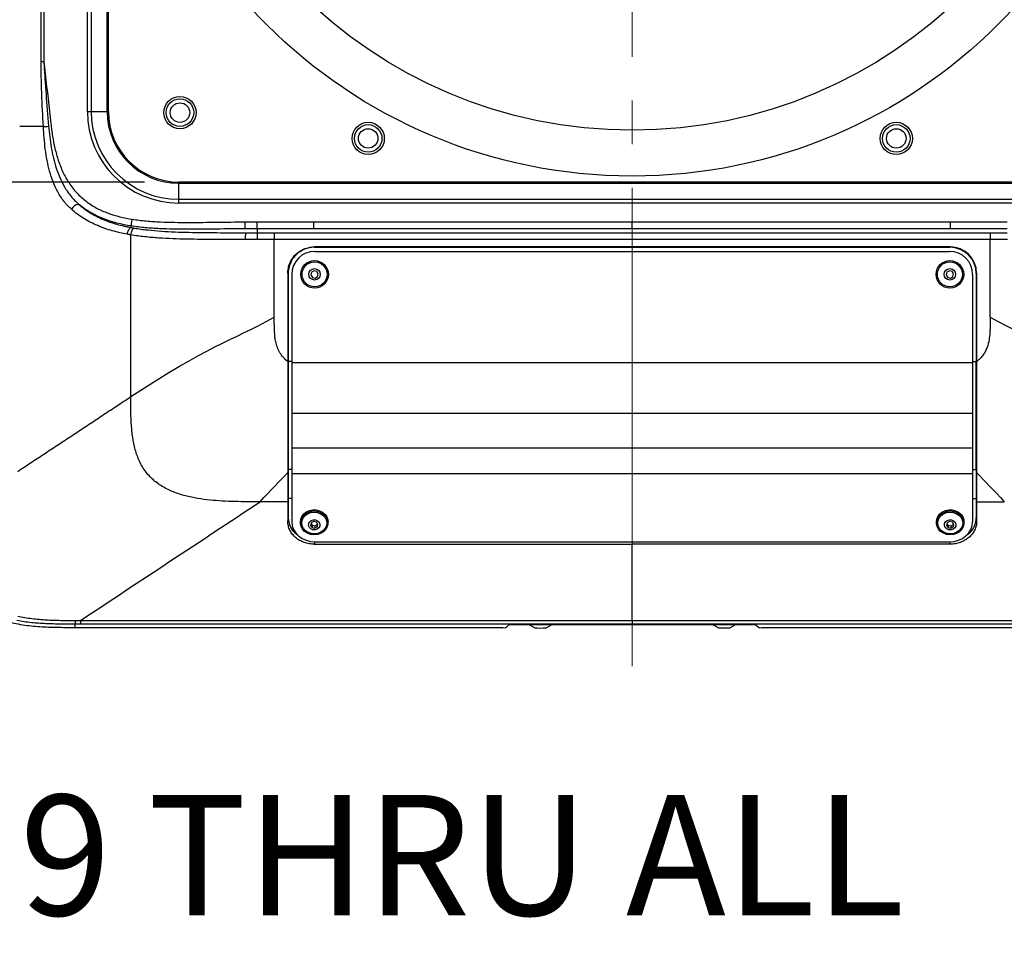
# Model space of a CAD drawing. Units: millimetres. Extents: x 0 to 297, y 0 to 210.
# Drawn here: x 246 to 274, y 69 to 96 of the extents above; entities that cross this region are included whole.
import ezdxf

# ---------------------------------------------------------------- set-up
doc = ezdxf.new("R2010")
doc.units = ezdxf.units.MM
doc.linetypes.add('SLD-Center', pattern=[19.05, 15.24, -1.27, 1.27, -1.27])
doc.linetypes.add('SLD-Solid', pattern=[0])
doc.layers.add('DEFAULT', color=179, linetype='SLD-Solid')
doc.styles.add('SLDTEXTSTYLE2', font='GOTHIC.TTF', dxfattribs={"width": 0.913})
doc.dimstyles.new('SLDDIMSTYLE1', dxfattribs={"dimtxt": 3.5, "dimasz": 3.302, "dimexe": 0, "dimexo": 0.0625, "dimgap": 0.875, "dimtad": 1, "dimdec": 0, "dimlfac": 15, "dimrnd": 1e-09, "dimzin": 12, "dimdsep": 46, "dimtxsty": 'SLDTEXTSTYLE2', "dimsah": 1, "dimcen": 0.09, "dimadec": 0, "dimazin": 3, "dimtfac": 1, "dimtdec": 0, "dimtofl": 0, "dimtmove": 0, "dimatfit": 3, "dimfxl": 0, "dimfrac": 2, "dimtolj": 1, "dimtzin": 12, "dimarcsym": 0})
doc.dimstyles.new('SLDDIMSTYLE3', dxfattribs={"dimtxt": 3.5, "dimasz": 3.302, "dimexe": 0, "dimexo": 0.0625, "dimgap": 0.875, "dimtad": 0, "dimtih": 1, "dimtoh": 1, "dimdec": 6, "dimlfac": 15, "dimrnd": 1e-09, "dimzin": 12, "dimdsep": 46, "dimtxsty": 'SLDTEXTSTYLE2', "dimblk1": 'NONE', "dimsah": 1, "dimcen": 0, "dimadec": 0, "dimazin": 3, "dimtfac": 1, "dimtdec": 0, "dimtmove": 0, "dimatfit": 3, "dimldrblk": 'NONE', "dimfxl": 0, "dimfrac": 2, "dimtolj": 1, "dimtzin": 12, "dimarcsym": 0})

# ---------------------------------------------------------------- blocks, each defined once
blk = doc.blocks.new('_D_21')
at = {"layer": 'DEFAULT'}
for p, q in [((276.739, 93.671), (276.739, 93.104)), ((276.739, 93.104), (276.739, 63.481)), ((276.739, 63.481), (234.367, 63.481))]:
    blk.add_line(p, q, dxfattribs=at)
blk.add_solid([(276.739, 93.104), (276.231, 89.802), (277.247, 89.802)], dxfattribs=at)
at = {"layer": 'DEFAULT', "char_height": 3.5, "attachment_point": 1, "style": 'SLDTEXTSTYLE2'}
for s, insert in [('%%c', (239.474, 73.508)), (' 9 THRU ALL', (244.752, 73.562)), ('M10 - 6H THRU ALL', (234.367, 67.952))]:
    blk.add_mtext(s, dxfattribs=dict(at, insert=insert))
blk = doc.blocks.new('_None')
blk = doc.blocks.new('_D_23')
at = {"layer": 'DEFAULT'}
for p, q in [((249.445, 121.694), (234.334, 121.694)), ((235.334, 121.694), (235.334, 91.369)), ((249.445, 91.369), (234.334, 91.369))]:
    blk.add_line(p, q, dxfattribs=at)
for points in [[(235.334, 121.694), (234.826, 118.392), (235.842, 118.392)], [(235.334, 91.369), (235.842, 94.671), (234.826, 94.671)]]:
    blk.add_solid(points, dxfattribs=at)
at = {"layer": 'DEFAULT', "insert": (230.863, 102.269), "char_height": 3.5, "attachment_point": 1, "rotation": 90, "style": 'SLDTEXTSTYLE2'}
blk.add_mtext('455', dxfattribs=at)

msp = doc.modelspace()

# ---------------------------------------------------------------- linework, layer by layer
at = {"color": 7, "linetype": 'SLD-Solid', "lineweight": 25}
for p, q in [((247.78468602, 93.41851684), (247.78468602, 119.64455754)), ((247.89562606, 119.64455754), (247.89562606, 93.41851684)), ((248.35953035, 93.41851684), (248.35953035, 119.64455754)), ((248.39571656, 93.41851684), (248.39571656, 119.64455754)), ((246.44047544, 94.87441108), (246.44047544, 118.25779693)), ((246.5200241, 118.25779693), (246.5200241, 94.87441108)), ((246.44047544, 94.87441108), (246.5200241, 94.87441108)), ((247.78468602, 93.41851684), (247.89562606, 93.41851684)), ((247.89562606, 93.41851684), (248.35953035, 93.41851684)), ((248.39571656, 93.41851684), (248.35953035, 93.41851684)), ((250.44524114, 91.36899225), (250.44524114, 91.33280605)), ((276.76662488, 91.36899225), (250.44524114, 91.36899225)), ((250.44524114, 90.86890175), (250.44524114, 91.33280605)), ((250.44524114, 91.33280605), (276.76662488, 91.33280605)), ((250.44524114, 90.75796171), (250.44524114, 90.86890175)), ((250.44524114, 90.86890175), (276.76662488, 90.86890175)), ((276.76662488, 90.75796171), (250.44524114, 90.75796171)), ((249.04857625, 90.04896785), (249.05569352, 90.093399)), ((252.36522502, 90.21195808), (252.71905674, 90.21419097)), ((252.36648406, 90.01244924), (252.36522502, 90.21195808)), ((252.71905674, 90.21419097), (254.36061261, 90.21419097)), ((254.36061261, 90.01467816), (254.36061261, 90.21419097)), ((254.36061261, 90.21419097), (263.60593301, 90.21419097)), ((263.60593301, 90.01467816), (263.60593301, 90.21419097)), ((263.60593301, 90.21419097), (272.85125342, 90.21419097)), ((272.85125342, 90.01467816), (272.85125342, 90.21419097)), ((272.85125342, 90.21419097), (274.49280928, 90.21419097)), ((249.04643677, 85.13412963), (249.04643677, 89.83413431)), ((252.71968626, 90.01467816), (252.36648406, 90.01244924)), ((252.71968626, 90.01467816), (252.71985792, 89.89884085)), ((254.36061261, 90.01467816), (252.71968626, 90.01467816)), ((253.21280303, 89.8981933), (253.21280303, 89.69868049)), ((253.21280303, 89.8981933), (273.999063, 89.8981933)), ((263.60593301, 90.01467816), (254.36061261, 90.01467816)), ((272.85125342, 90.01467816), (263.60593301, 90.01467816)), ((274.49217977, 90.01467815), (272.85125342, 90.01467816)), ((273.999063, 89.8981933), (273.999063, 89.69868049)), ((253.21280303, 87.44675999), (253.21280303, 89.69868049)), ((273.999063, 89.69868049), (253.21280303, 89.69868049)), ((273.999063, 87.44675999), (273.999063, 89.69868049)), ((272.84031703, 89.48518351), (254.37154765, 89.48518351)), ((254.37154765, 89.48518351), (254.38202922, 89.47470195)), ((254.38202922, 89.47470195), (272.82983548, 89.47470195)), ((254.38926634, 89.35456266), (272.82259968, 89.35456266)), ((272.82983548, 89.47470195), (272.84031703, 89.48518351)), ((253.60593168, 88.71956714), (253.60593301, 86.15114308)), ((253.61641324, 88.70908558), (253.60593168, 88.71956714)), ((253.61641324, 88.70908558), (253.61641457, 86.1511434)), ((253.72259968, 88.687896), (253.72259968, 86.127896)), ((254.29468943, 88.7519607), (254.2749419, 88.67150605)), ((254.2749419, 88.67150605), (254.31786831, 88.60065242)), ((254.36554307, 88.79488711), (254.29468943, 88.7519607)), ((254.44599771, 88.77513958), (254.36554307, 88.79488711)), ((254.48892412, 88.70428594), (254.44599771, 88.77513958)), ((254.46917659, 88.6238313), (254.48892412, 88.70428594)), ((272.74268943, 88.7519607), (272.7229419, 88.67150605)), ((272.7229419, 88.67150605), (272.76586831, 88.60065242)), ((272.81354307, 88.79488711), (272.74268943, 88.7519607)), ((272.89399771, 88.77513958), (272.81354307, 88.79488711)), ((272.93692412, 88.70428594), (272.89399771, 88.77513958)), ((272.91717659, 88.6238313), (272.93692412, 88.70428594)), ((273.48926634, 88.687896), (273.48926634, 86.127896)), ((273.60593301, 88.71956753), (273.59545145, 88.70908598)), ((273.59545145, 88.70908598), (273.59545145, 86.15114404)), ((273.60593301, 88.71956753), (273.60593301, 86.15114308)), ((254.31786831, 88.60065242), (254.39832296, 88.58090488)), ((254.39832296, 88.58090488), (254.46917659, 88.6238313)), ((272.76586831, 88.60065242), (272.84632296, 88.58090488)), ((272.84632296, 88.58090488), (272.91717659, 88.6238313)), ((253.72259968, 86.127896), (273.48926634, 86.127896)), ((253.72259968, 86.127896), (253.72259968, 84.65587905)), ((273.48926634, 86.127896), (273.48926634, 84.65587905)), ((273.60593301, 86.15108295), (273.59545145, 86.15108295)), ((253.72259968, 84.65587905), (273.48926634, 84.65587905)), ((253.72259968, 84.65587905), (253.72259968, 84.65319606)), ((253.72259968, 84.65319606), (273.48926634, 84.65319606)), ((253.72259968, 84.65319606), (253.72259968, 83.64816152)), ((273.48926634, 84.65587905), (273.48926634, 84.65319606)), ((273.48926634, 84.65319606), (273.48926634, 83.64816152)), ((253.72259968, 83.64816152), (273.48926634, 83.64816152)), ((253.72259968, 83.64816152), (253.72259968, 82.90203018)), ((273.48926634, 83.64816152), (273.48926634, 82.90203018)), ((253.60593301, 82.93016785), (253.61768325, 82.92986013)), ((273.60593301, 82.93016785), (273.59418277, 82.92986003)), ((253.72259968, 82.90203018), (273.48926634, 82.90203018)), ((253.72259968, 82.90203018), (253.72259968, 82.89838037)), ((253.72259968, 82.89838037), (273.48926634, 82.89838037)), ((253.72259968, 82.89838037), (253.72259968, 81.49794425)), ((273.48926634, 82.90203018), (273.48926634, 82.89838037)), ((273.48926634, 82.89838037), (273.48926634, 81.49794425)), ((253.60593301, 82.08099232), (252.80249499, 82.08099232)), ((253.60593427, 82.08100701), (253.61798691, 82.08064954)), ((273.60593427, 82.08099972), (273.59388163, 82.08064223)), ((273.60593301, 82.08099232), (274.40937104, 82.08099232)), ((253.97259968, 81.49794425), (253.97259968, 81.46529171)), ((254.35620973, 81.50306168), (254.28535609, 81.46563665)), ((254.43666438, 81.48584496), (254.35620973, 81.50306168)), ((254.47959079, 81.42407182), (254.43666438, 81.48584496)), ((254.77259968, 81.46529171), (254.77259968, 81.49794425)), ((272.43926634, 81.49794425), (272.43926634, 81.46529171)), ((272.8228764, 81.50306168), (272.75202276, 81.46563665)), ((272.90333105, 81.48584496), (272.8228764, 81.50306168)), ((272.94625746, 81.42407182), (272.90333105, 81.48584496)), ((273.23926634, 81.46529171), (273.23926634, 81.49794425)), ((254.28535609, 81.46563665), (254.26560856, 81.39549295)), ((254.26560856, 81.39549295), (254.30853498, 81.33371981)), ((254.27869295, 81.44196899), (254.30853498, 81.3990249)), ((254.30853498, 81.3990249), (254.30853498, 81.33371981)), ((254.30853498, 81.3990249), (254.38898962, 81.38180818)), ((254.30853498, 81.33371981), (254.38898962, 81.31650309)), ((254.38898962, 81.38180818), (254.45984326, 81.41923321)), ((254.38898962, 81.38180818), (254.38898962, 81.31650309)), ((254.38898962, 81.31650309), (254.45984326, 81.35392812)), ((254.45984326, 81.41923321), (254.46650641, 81.44290087)), ((254.45984326, 81.35392812), (254.47959079, 81.42407182)), ((254.45984326, 81.41923321), (254.45984326, 81.35392812)), ((272.75202276, 81.46563665), (272.73227523, 81.39549295)), ((272.73227523, 81.39549295), (272.77520164, 81.33371981)), ((272.74535961, 81.44196899), (272.77520164, 81.3990249)), ((272.77520164, 81.3990249), (272.77520164, 81.33371981)), ((272.77520164, 81.3990249), (272.85565629, 81.38180818)), ((272.77520164, 81.33371981), (272.85565629, 81.31650309)), ((272.85565629, 81.38180818), (272.92650993, 81.41923321)), ((272.85565629, 81.38180818), (272.85565629, 81.31650309)), ((272.85565629, 81.31650309), (272.92650993, 81.35392812)), ((272.92650993, 81.41923321), (272.93317307, 81.44290087)), ((272.92650993, 81.35392812), (272.94625746, 81.42407182)), ((272.92650993, 81.41923321), (272.92650993, 81.35392812)), ((254.38926634, 80.9167166), (272.82259968, 80.9167166)), ((254.37377175, 80.8483372), (263.60593301, 80.8483372)), ((272.83809428, 80.8483372), (263.60593301, 80.8483372)), ((247.58121824, 78.63072085), (263.60593301, 78.63072085)), ((263.60593301, 78.63072085), (279.63064778, 78.63072085)), ((247.42841516, 78.42112146), (247.42835752, 78.52367212)), ((259.84436989, 78.42112159), (247.42841516, 78.42112159)), ((263.60593301, 78.52367516), (247.58121824, 78.52367516)), ((260.01657281, 78.49842805), (259.94423284, 78.42608809)), ((266.99556581, 78.50834818), (260.21630022, 78.50834818)), ((260.61844534, 78.50834818), (260.77290482, 78.41938846)), ((261.10562787, 78.41938846), (261.26008735, 78.50834818)), ((279.63064778, 78.52367516), (263.60593301, 78.52367516)), ((265.95177867, 78.50834818), (266.10623816, 78.41938846)), ((266.4389612, 78.41938846), (266.59342069, 78.50834818)), ((267.26763318, 78.42608809), (267.19529322, 78.49842805)), ((279.7835138, 78.42112159), (267.36749613, 78.42112159))]:
    msp.add_line(p, q, dxfattribs=at)
at = {"color": 8, "linetype": 'SLD-Solid', "lineweight": 25}
for p, q in [((253.72259968, 86.1511434), (253.61641457, 86.1511434)), ((273.48926634, 86.15114404), (273.59545145, 86.15114404)), ((253.72259968, 83.01963777), (253.61761648, 83.01963777)), ((273.48926634, 83.01963777), (273.59424954, 83.01963777)), ((253.72259968, 82.17947123), (253.61797378, 82.17947123)), ((273.48926634, 82.17947232), (273.59389224, 82.17947232))]:
    msp.add_line(p, q, dxfattribs=at)
at = {"color": 7, "linetype": 'SLD-Solid', "lineweight": 25, "flags": 128}
for points in [[(249.05569352, 90.093399), (249.05666031, 90.09942436), (249.05870073, 90.11215321), (249.06174314, 90.13113876), (249.06568077, 90.15571459), (249.07037539, 90.18501806), (249.07566222, 90.2180206), (249.08135569, 90.25356377), (249.08725595, 90.29039999)], [(253.97259968, 81.49794425), (253.98132697, 81.57039458), (254.01428574, 81.65295345), (254.06975869, 81.72577252), (254.14426025, 81.7842763), (254.23310922, 81.82478879), (254.33072289, 81.84476443), (254.43096783, 81.84294809), (254.52754528, 81.81945388), (254.61438693, 81.77575804), (254.6860362, 81.71460615), (254.73799111, 81.63984058), (254.76698712, 81.55615915), (254.77259968, 81.49794425)], [(254.03048805, 81.28458769), (253.98969089, 81.36444086), (253.9729533, 81.45063085), (253.98132697, 81.53774204), (254.01428574, 81.6203009), (254.06975869, 81.69311997), (254.14426025, 81.75162376), (254.23310922, 81.79213624), (254.33072289, 81.81211189), (254.43096783, 81.81029554), (254.52754528, 81.78680134), (254.61438693, 81.7431055), (254.6860362, 81.6819536), (254.73799111, 81.60718804), (254.76698712, 81.52350661), (254.77120232, 81.43616732), (254.75037185, 81.35065803), (254.70580456, 81.27235159), (254.64030079, 81.20616829), (254.55797637, 81.15626666), (254.46400405, 81.12578222), (254.36428846, 81.11663041), (254.2650951, 81.12938626), (254.17265664, 81.1632483), (254.09278133, 81.21608883), (254.03048805, 81.28458769)], [(254.06216266, 81.30131828), (254.02406261, 81.3769554), (254.00971478, 81.45861249), (254.02009696, 81.54072476), (254.05450161, 81.61769639), (254.11058413, 81.68428189), (254.18452257, 81.73594358), (254.27127815, 81.76916078), (254.36493863, 81.78166982), (254.4591212, 81.7726182), (254.54740747, 81.7426228), (254.62378087, 81.69372773), (254.6830367, 81.62926514), (254.72113675, 81.55362802), (254.73548458, 81.47197093), (254.7251024, 81.38985866), (254.69069774, 81.31288703), (254.63461523, 81.24630153), (254.56067679, 81.19463984), (254.4739212, 81.16142263), (254.38026072, 81.1489136), (254.28607816, 81.15796522), (254.19779189, 81.18796062), (254.12141848, 81.23685568), (254.06216266, 81.30131828)], [(272.43926634, 81.49794425), (272.44799364, 81.57039458), (272.4809524, 81.65295345), (272.53642535, 81.72577252), (272.61092692, 81.7842763), (272.69977588, 81.82478879), (272.79738955, 81.84476443), (272.89763449, 81.84294809), (272.99421195, 81.81945388), (273.0810536, 81.77575804), (273.15270287, 81.71460615), (273.20465777, 81.63984058), (273.23365379, 81.55615915), (273.23926634, 81.49794425)], [(272.49715471, 81.28458769), (272.45635756, 81.36444086), (272.43961997, 81.45063085), (272.44799364, 81.53774204), (272.4809524, 81.6203009), (272.53642535, 81.69311997), (272.61092692, 81.75162376), (272.69977588, 81.79213624), (272.79738955, 81.81211189), (272.89763449, 81.81029554), (272.99421195, 81.78680134), (273.0810536, 81.7431055), (273.15270287, 81.6819536), (273.20465777, 81.60718804), (273.23365379, 81.52350661), (273.23786899, 81.43616732), (273.21703852, 81.35065803), (273.17247123, 81.27235159), (273.10696746, 81.20616829), (273.02464304, 81.15626666), (272.93067072, 81.12578222), (272.83095513, 81.11663041), (272.73176176, 81.12938626), (272.6393233, 81.1632483), (272.559448, 81.21608883), (272.49715471, 81.28458769)], [(272.52882933, 81.30131828), (272.49072927, 81.3769554), (272.47638144, 81.45861249), (272.48676362, 81.54072476), (272.52116828, 81.61769639), (272.57725079, 81.68428189), (272.65118923, 81.73594358), (272.73794482, 81.76916078), (272.8316053, 81.78166982), (272.92578786, 81.7726182), (273.01407413, 81.7426228), (273.09044754, 81.69372773), (273.14970336, 81.62926514), (273.18780342, 81.55362802), (273.20215124, 81.47197093), (273.19176906, 81.38985866), (273.15736441, 81.31288703), (273.10128189, 81.24630153), (273.02734345, 81.19463984), (272.94058787, 81.16142263), (272.84692739, 81.1489136), (272.75274482, 81.15796522), (272.66445856, 81.18796062), (272.58808515, 81.23685568), (272.52882933, 81.30131828)], [(253.60593301, 81.51073319), (253.61173916, 81.55937435), (253.61802603, 81.61206529)], [(253.72259968, 81.49794425), (253.73540949, 81.38455236), (253.77334666, 81.27551806), (253.83495327, 81.17503147), (253.91786182, 81.08695424), (254.01888619, 81.01467112), (254.13414406, 80.96095992), (254.25920613, 80.92788473), (254.38926634, 80.9167166)], [(254.23005316, 81.33448904), (254.20785484, 81.38777953), (254.21073743, 81.44441974), (254.23826208, 81.49578674), (254.2862384, 81.53406035), (254.34736245, 81.55341376), (254.41232864, 81.55090061), (254.47124645, 81.52690348), (254.51514619, 81.48507573), (254.53734451, 81.43178524), (254.53446193, 81.37514503), (254.50693728, 81.32377803), (254.45896095, 81.28550442), (254.3978369, 81.26615101), (254.33287071, 81.26866416), (254.2739529, 81.29266129), (254.23005316, 81.33448904)], [(272.69671983, 81.33448904), (272.67452151, 81.38777953), (272.6774041, 81.44441974), (272.70492874, 81.49578674), (272.75290507, 81.53406035), (272.81402912, 81.55341376), (272.87899531, 81.55090061), (272.93791312, 81.52690348), (272.98181286, 81.48507573), (273.00401118, 81.43178524), (273.00112859, 81.37514503), (272.97360395, 81.32377803), (272.92562762, 81.28550442), (272.86450357, 81.26615101), (272.79953738, 81.26866416), (272.74061957, 81.29266129), (272.69671983, 81.33448904)], [(272.82259968, 80.9167166), (272.95265989, 80.92788473), (273.07772197, 80.96095992), (273.19297983, 81.01467112), (273.2940042, 81.08695424), (273.37691275, 81.17503147), (273.43851937, 81.27551806), (273.47645653, 81.38455236), (273.48926634, 81.49794425)], [(273.59383999, 81.61206529), (273.60012679, 81.55937498), (273.60593301, 81.51073319)]]:
    msp.add_lwpolyline(points, dxfattribs=at)
at = {"color": 8, "linetype": 'SLD-Solid', "lineweight": 25, "flags": 128}
for points in [[(254.38195415, 80.91694602), (254.377008, 80.87546649), (254.37377175, 80.8483372)], [(272.83809428, 80.8483372), (272.83485794, 80.87546713), (272.82979737, 80.91790626)]]:
    msp.add_lwpolyline(points, dxfattribs=at)
at = {"color": 7, "linetype": 'SLD-Solid', "lineweight": 25}
for centre, radius in [((263.60593301, 106.54404683), 15.00249737), ((263.60593301, 106.54404683), 13.66916404), ((250.47259968, 93.38738016), 0.46833333), ((250.47259968, 93.38738016), 0.4), ((250.47259968, 93.38738016), 0.28333333), ((255.93926634, 92.63738016), 0.46833333), ((255.93926634, 92.63738016), 0.4), ((255.93926634, 92.63738016), 0.28333333), ((271.27259968, 92.63738016), 0.46833333), ((271.27259968, 92.63738016), 0.4), ((271.27259968, 92.63738016), 0.28333333), ((254.38193301, 88.687896), 0.4), ((254.38193301, 88.687896), 0.36296576), ((272.82993301, 88.687896), 0.4), ((272.82993301, 88.687896), 0.36296576), ((254.38193301, 88.687896), 0.16666667), ((272.82993301, 88.687896), 0.16666667)]:
    msp.add_circle(centre, radius, dxfattribs=at)
for centre, radius, start, end in [((250.44524114, 93.41851684), 2.66055513, 180, 270), ((250.44524114, 93.41851684), 2.54961509, 180, 270), ((250.44524114, 93.41851684), 2.08571079, 180, 270), ((250.44524114, 93.41851684), 2.04952459, 180, 270), ((247.58622881, 90.43517777), 0.30185788, 101.292479795, 151.462554018), ((253.02832858, 89.74361082), 0.66257031, 166.502988608, 183.894820011), ((254.38926634, 88.687896), 0.66666667, 90, 180), ((272.82259968, 88.687896), 0.66666667, 0, 90), ((260.93926634, 80.21849237), 1.80677919, 264.716934248, 275.283065752), ((266.23526857, 79.71525962), 1.30227913, 264.313778407, 272.200135257), ((266.32201503, 79.54788863), 1.13454354, 268.143668968, 275.916427613)]:
    msp.add_arc(centre, radius, start, end, dxfattribs=at)
for centre, major_axis, ratio, start_param, end_param in [((272.82773266, 88.70698315), (-0.54360212, -0.54360212), 0.9972646886, 2.3575640181, 3.9256212891), ((272.83821421, 88.71746471), (-0.54360212, -0.54360212), 0.9972646886, 2.3575640181, 3.9256212891), ((259.84436989, 78.42636237), (0.1, 0), 0.0524077793, 4.7123889804, 6.2308254296), ((260.21630022, 78.49788099), (0.20000075, 0), 0.0523357594, 1.5707963268, 3.0893045989), ((266.99556581, 78.49788099), (0.20000075, 0), 0.0523357594, 0.0522880547, 1.5707963268), ((267.36749613, 78.42636237), (0.1, 0), 0.0524077793, 3.1939525312, 4.7123889804)]:
    msp.add_ellipse(centre, major_axis=major_axis, ratio=ratio, start_param=start_param, end_param=end_param, dxfattribs=at)
for points, knots in [([(246.50642935, 92.98167893), (246.48916907, 93.29685272), (246.47392679, 93.61213558), (246.45590585, 94.08532201), (246.45073905, 94.24309735), (246.4430635, 94.55869338), (246.44047544, 94.71652128), (246.44047544, 94.87441108)], [0, 0, 0, 0, 0.5, 0.5, 0.75, 0.75, 1, 1, 1, 1]), ([(246.5200241, 94.87441108), (246.57482761, 94.39161582), (246.64332994, 93.78812151), (246.7118297, 93.18462689), (246.73237947, 93.00357849), (246.73920532, 92.94322614), (246.75495681, 92.82277275), (246.7636478, 92.76264363), (246.79256298, 92.58259643), (246.81553882, 92.46354928), (246.87084682, 92.22842864), (246.90317799, 92.1122883), (246.97969894, 91.88360782), (247.02387297, 91.77106292), (247.10154017, 91.60570842), (247.12938857, 91.5511194), (247.1884738, 91.44487226), (247.21979674, 91.39301618), (247.31946679, 91.24150686), (247.39351333, 91.14591126), (247.51748414, 91.01170258), (247.56112593, 90.96837587), (247.65115263, 90.88648646), (247.697696, 90.84772577), (247.84173886, 90.73774267), (247.94365579, 90.67282592), (248.10455416, 90.58690315), (248.15972269, 90.56009085), (248.27104495, 90.5107101), (248.32730844, 90.48806298), (248.61127797, 90.38382349), (248.84685094, 90.32891637), (249.08725595, 90.29039999)], [0, 0, 0, 0, 0.25, 0.3125, 0.3125, 0.34375, 0.34375, 0.375, 0.375, 0.4375, 0.4375, 0.5, 0.5, 0.5625, 0.5625, 0.59375, 0.59375, 0.625, 0.625, 0.6875, 0.6875, 0.71875, 0.71875, 0.75, 0.75, 0.8125, 0.8125, 0.84375, 0.84375, 0.875, 0.875, 1, 1, 1, 1]), ([(246.5200241, 94.87441108), (246.52889042, 94.71718776), (246.5390541, 94.56005321), (246.56062651, 94.24586933), (246.5720756, 94.08882048), (246.60767667, 93.6177796), (246.63301357, 93.30388603), (246.65935922, 92.99007743)], [0, 0, 0, 0, 0.25, 0.25, 0.5, 0.5, 1, 1, 1, 1]), ([(246.50642935, 92.98167893), (246.53043636, 92.98323393), (246.55650158, 92.98478831), (246.60881429, 92.98766123), (246.63504113, 92.98897864), (246.6593592, 92.99007758)], [0, 0, 0, 0, 0.5, 0.5, 1, 1, 1, 1]), ([(247.32104513, 90.57938525), (247.24129393, 90.65019238), (247.16930675, 90.72828389), (247.07122103, 90.85473848), (247.04018882, 90.8984558), (246.98127017, 90.98885749), (246.95326511, 91.03577714), (246.87495736, 91.17848987), (246.83008312, 91.27641624), (246.75181854, 91.47664099), (246.7184486, 91.57894704), (246.66085666, 91.78704784), (246.63664205, 91.89284536), (246.59540683, 92.10718744), (246.57836629, 92.21596161), (246.53579881, 92.54277093), (246.51846578, 92.76191881), (246.50643085, 92.98167893)], [0, 0, 0, 0, 0.125, 0.125, 0.1875, 0.1875, 0.25, 0.25, 0.375, 0.375, 0.5, 0.5, 0.625, 0.625, 0.75, 0.75, 1, 1, 1, 1]), ([(246.65935996, 92.99007749), (246.67675721, 92.78285474), (246.70071028, 92.57655645), (246.75391896, 92.26955757), (246.77462718, 92.16740495), (246.82301089, 91.96621489), (246.85069899, 91.86701467), (246.91464006, 91.6720415), (246.95088691, 91.57626612), (247.03387875, 91.38892732), (247.08061044, 91.29735869), (247.16050981, 91.16394504), (247.18890574, 91.11997479), (247.248434, 91.03484726), (247.27961915, 90.99357503), (247.37766491, 90.87383819), (247.44898514, 90.79942671), (247.52711977, 90.73119179)], [0, 0, 0, 0, 0.25, 0.25, 0.375, 0.375, 0.5, 0.5, 0.625, 0.625, 0.75, 0.75, 0.8125, 0.8125, 0.875, 0.875, 1, 1, 1, 1]), ([(247.52711977, 90.73119179), (247.63444576, 90.63522101), (247.74815191, 90.55124098), (247.98666715, 90.40351646), (248.11148161, 90.33978043), (248.30595949, 90.2570121), (248.3717008, 90.23169772), (248.50416678, 90.18532328), (248.57100101, 90.16421726), (248.70574485, 90.12563603), (248.77365472, 90.1081623), (248.87623593, 90.08430001), (248.91054908, 90.0767374), (248.9621865, 90.06593241), (248.98804713, 90.06066461), (249.01396841, 90.0555894), (249.03126249, 90.05224762), (249.03999941, 90.05058191), (249.04857625, 90.04896785)], [0, 0, 0, 0, 0.25, 0.25, 0.5, 0.5, 0.625, 0.625, 0.75, 0.75, 0.875, 0.875, 0.9375, 0.9375, 0.96875, 0.984375, 0.984375, 1, 1, 1, 1]), ([(249.05569352, 90.093399), (248.77821512, 90.1378547), (248.50696969, 90.20338037), (248.18164899, 90.331721), (248.11725179, 90.35974764), (247.99014587, 90.42108727), (247.92819254, 90.45403847), (247.7473816, 90.56009303), (247.63357713, 90.64040318), (247.52711977, 90.73119179)], [0, 0, 0, 0, 0.5, 0.5, 0.625, 0.625, 0.75, 0.75, 1, 1, 1, 1]), ([(248.94586827, 89.85196775), (248.79851577, 89.87946105), (248.65275351, 89.91263281), (248.43726733, 89.97423113), (248.36596342, 89.99673191), (248.22453604, 90.04623703), (248.15426007, 90.07330629), (247.94648971, 90.1617586), (247.81304596, 90.2299076), (247.55783997, 90.38766276), (247.43607218, 90.47725844), (247.32104513, 90.57938525)], [0, 0, 0, 0, 0.25, 0.25, 0.375, 0.375, 0.5, 0.5, 0.75, 0.75, 1, 1, 1, 1]), ([(252.36648406, 90.01244924), (252.0901244, 90.01070523), (251.81377926, 90.00736989), (251.26108836, 90.00076748), (250.98473824, 89.99740789), (250.43199777, 89.99739655), (250.15581617, 90.00065654), (249.7423945, 90.02027482), (249.60473228, 90.0293247), (249.32984119, 90.0549267), (249.19261177, 90.07146925), (249.05569352, 90.093399)], [0, 0, 0, 0, 0.25, 0.25, 0.5, 0.5, 0.75, 0.75, 0.875, 0.875, 1, 1, 1, 1]), ([(249.08725595, 90.29039999), (249.22282062, 90.26868713), (249.35869945, 90.25245296), (249.63088455, 90.22743894), (249.76719157, 90.21867211), (250.17653651, 90.19976393), (250.44998844, 90.19678418), (250.99723601, 90.19705394), (251.2708304, 90.20040812), (251.81802071, 90.2069503), (252.09161577, 90.21023142), (252.36522502, 90.21195808)], [0, 0, 0, 0, 0.125, 0.125, 0.25, 0.25, 0.5, 0.5, 0.75, 0.75, 1, 1, 1, 1]), ([(252.71968626, 90.01467816), (252.71968348, 90.01555866), (252.71967702, 90.01760638), (252.71965703, 90.02393946), (252.71964335, 90.02827656), (252.71960925, 90.03908441), (252.71958907, 90.0454789), (252.7195426, 90.06020791), (252.71951597, 90.06864641), (252.7194583, 90.08692552), (252.71942721, 90.09677783), (252.71936054, 90.11790836), (252.71932477, 90.12924433), (252.71925161, 90.15243199), (252.71921388, 90.16438979), (252.71913607, 90.18904912), (252.71909602, 90.20174449), (252.71905674, 90.21419097)], [0, 0, 0, 0, 0.125, 0.125, 0.25, 0.25, 0.375, 0.375, 0.5, 0.5, 0.625, 0.625, 0.75, 0.75, 0.875, 0.875, 1, 1, 1, 1]), ([(248.94586827, 89.85196775), (248.95006081, 89.87760783), (248.95608182, 89.90323805), (248.97088339, 89.95065889), (248.97965825, 89.97243129), (248.99864828, 90.00885511), (249.00885615, 90.02349253), (249.02917617, 90.04343686), (249.03928052, 90.04873611), (249.0485762, 90.04896755)], [0, 0, 0, 0, 0.25, 0.25, 0.5, 0.5, 0.75, 0.75, 1, 1, 1, 1]), ([(249.04643677, 89.83413431), (249.05022059, 89.85973848), (249.05580908, 89.88533297), (249.06976923, 89.93271883), (249.0781356, 89.95449227), (249.09640412, 89.99098131), (249.10629935, 90.00568312), (249.12614891, 90.02582784), (249.13609572, 90.03126314), (249.14532933, 90.03165962)], [0, 0, 0, 0, 0.25, 0.25, 0.5, 0.5, 0.75, 0.75, 1, 1, 1, 1]), ([(252.36728853, 89.69860568), (252.22274347, 89.69857347), (252.07885038, 89.69854818), (251.79247491, 89.69878916), (251.65047409, 89.69907894), (251.36886492, 89.70032916), (251.22915214, 89.70128134), (250.9512268, 89.70429844), (250.81301, 89.70635932), (250.53753618, 89.71235457), (250.40049083, 89.71628329), (250.12739978, 89.72714014), (249.99135226, 89.73406717), (249.72005308, 89.75247372), (249.58480313, 89.76395101), (249.31504743, 89.79347505), (249.18054249, 89.81151681), (249.04643677, 89.83413431)], [0, 0, 0, 0, 0.125, 0.125, 0.25, 0.25, 0.375, 0.375, 0.5, 0.5, 0.625, 0.625, 0.75, 0.75, 0.875, 0.875, 1, 1, 1, 1]), ([(249.14532933, 90.03165962), (249.27569307, 90.00951408), (249.40656033, 89.99184779), (249.66914879, 89.96291043), (249.80088037, 89.95164354), (250.0652421, 89.93353925), (250.19787063, 89.92670477), (250.46419172, 89.91596809), (250.59788169, 89.91206753), (250.86669772, 89.90610448), (251.00159441, 89.90404838), (251.27286255, 89.90103619), (251.40923841, 89.90008387), (251.68414108, 89.8988258), (251.82276312, 89.89852765), (252.10239583, 89.89825254), (252.24291122, 89.89825331), (252.38405707, 89.89825119)], [0, 0, 0, 0, 0.125, 0.125, 0.25, 0.25, 0.375, 0.375, 0.5, 0.5, 0.625, 0.625, 0.75, 0.75, 0.875, 0.875, 1, 1, 1, 1]), ([(252.71985678, 89.89883709), (252.71931961, 89.89795396), (252.71879476, 89.89590353), (252.71776868, 89.88956488), (252.71726309, 89.88522488), (252.71629829, 89.87441129), (252.71584351, 89.86801396), (252.71498806, 89.85327929), (252.71458393, 89.84483795), (252.71385979, 89.8265536), (252.71353724, 89.81669879), (252.7129712, 89.79556345), (252.71272795, 89.78422534), (252.71234207, 89.76103391), (252.71219603, 89.74907442), (252.71199981, 89.72441205), (252.71195135, 89.711717), (252.71195362, 89.69926968)], [0, 0, 0, 0, 0.125, 0.125, 0.25, 0.25, 0.375, 0.375, 0.5, 0.5, 0.625, 0.625, 0.75, 0.75, 0.875, 0.875, 1, 1, 1, 1]), ([(253.60593168, 88.71956714), (253.60593165, 88.77012353), (253.61087687, 88.81983865), (253.62542082, 88.89319902), (253.63146524, 88.91744894), (253.64600298, 88.96553218), (253.65453811, 88.98943312), (253.6833027, 89.05896188), (253.70677859, 89.1029316), (253.74838711, 89.16534223), (253.76338255, 89.18561445), (253.79537269, 89.22464073), (253.81220595, 89.24321147), (253.86514127, 89.29618544), (253.90365589, 89.3278762), (253.96637606, 89.36984899), (253.98811344, 89.38288428), (254.03229327, 89.40650782), (254.07741022, 89.42784916), (254.12437184, 89.4446982), (254.17226758, 89.45927235), (254.19679034, 89.46544166), (254.27098298, 89.48023765), (254.32099076, 89.48518351), (254.37154765, 89.48518351)], [0, 0, 0, 0, 0.125, 0.125, 0.1875, 0.1875, 0.25, 0.25, 0.375, 0.375, 0.4375, 0.4375, 0.5, 0.5, 0.625, 0.625, 0.6875, 0.6875, 0.75, 0.8125, 0.8125, 0.875, 0.875, 1, 1, 1, 1]), ([(254.38202922, 89.47470195), (254.33147282, 89.47470195), (254.28175771, 89.46975671), (254.20839734, 89.45521272), (254.18414742, 89.44916829), (254.13606419, 89.43463053), (254.11216326, 89.42609538), (254.04263451, 89.39733075), (253.9986648, 89.37385485), (253.93625419, 89.33224629), (253.91598198, 89.31725084), (253.87695572, 89.28526068), (253.85838499, 89.26842741), (253.80541104, 89.21549206), (253.7737203, 89.17697743), (253.73174755, 89.11425723), (253.71871226, 89.09251985), (253.69508876, 89.04834001), (253.67374744, 89.00322304), (253.65689842, 88.95626142), (253.64232429, 88.90836567), (253.636155, 88.8838429), (253.62135905, 88.80965026), (253.61641321, 88.75964247), (253.61641324, 88.70908558)], [0, 0, 0, 0, 0.125, 0.125, 0.1875, 0.1875, 0.25, 0.25, 0.375, 0.375, 0.4375, 0.4375, 0.5, 0.5, 0.625, 0.625, 0.6875, 0.6875, 0.75, 0.8125, 0.8125, 0.875, 0.875, 1, 1, 1, 1]), ([(253.6059264, 86.15113474), (253.55998658, 86.18754763), (253.51699926, 86.22745766), (253.43944884, 86.31469248), (253.40492578, 86.36207377), (253.34597209, 86.46236619), (253.3215685, 86.51527792), (253.28246128, 86.62094015), (253.26772718, 86.67344407), (253.25115879, 86.74797751), (253.2465468, 86.77214707), (253.23876524, 86.81917495), (253.2355947, 86.84202551), (253.23028827, 86.88718207), (253.22815102, 86.90948576), (253.22450809, 86.95526208), (253.22299928, 86.97875655), (253.22028459, 87.02924894), (253.21907557, 87.05626892), (253.21680398, 87.11606004), (253.21573826, 87.14885323), (253.21386325, 87.22168995), (253.21305081, 87.26175551), (253.21215309, 87.34922624), (253.21206467, 87.39665344), (253.21280271, 87.44675947)], [0, 0, 0, 0, 0.125, 0.125, 0.25, 0.25, 0.375, 0.375, 0.5, 0.5, 0.5625, 0.5625, 0.625, 0.625, 0.6875, 0.6875, 0.75, 0.75, 0.8125, 0.8125, 0.875, 0.875, 0.9375, 0.9375, 1, 1, 1, 1]), ([(273.99906331, 87.44675947), (273.99924432, 87.43152879), (273.99961465, 87.4003671), (273.99963816, 87.35256895), (273.99929933, 87.3026681), (273.99844339, 87.24333221), (273.99692842, 87.17530613), (273.99409738, 87.08581719), (273.98994971, 86.98869372), (273.97942021, 86.84817582), (273.94870997, 86.66839893), (273.8830617, 86.48782316), (273.79846861, 86.34807882), (273.73529832, 86.27073075), (273.68271798, 86.21758501), (273.64561596, 86.18346976), (273.61926535, 86.16201303), (273.6059264, 86.15115142)], [0, 0, 0, 0, 0.0324108514, 0.0663120345, 0.1017059435, 0.138594682, 0.192582787, 0.2464893622, 0.3291096721, 0.3994196772, 0.5462503919, 0.7159819999, 0.8043577572, 0.8928175756, 0.9277047795, 0.9634034224, 1, 1, 1, 1]), ([(253.60593301, 86.1511295), (253.60593303, 86.08973261), (253.60593306, 85.9669393), (253.605933, 85.78275297), (253.60593301, 85.59857846), (253.60593301, 85.41442683), (253.60593301, 85.23032732), (253.60593301, 85.04633844), (253.60593301, 84.86253944), (253.605933, 84.67900155), (253.60593304, 84.49405005), (253.60593291, 84.30796259), (253.60593331, 84.13693293), (253.6059321, 83.98301607), (253.60593062, 83.84612145), (253.60593382, 83.71083662), (253.60593146, 83.56603341), (253.60593167, 83.43813328), (253.6059329, 83.32945318), (253.60593302, 83.2393988), (253.60593287, 83.14248348), (253.6059329, 83.03586887), (253.60593298, 82.96542709), (253.60593301, 82.93016785)], [0, 0, 0, 0, 0.05576171037, 0.11152300154, 0.16728454992, 0.22304493894, 0.27880500108, 0.33455523298, 0.39027957092, 0.44598295759, 0.50169061482, 0.55904260552, 0.61634558748, 0.65911128308, 0.70172842673, 0.74424666185, 0.78672227917, 0.83983851235, 0.86790277123, 0.89306286189, 0.92863106757, 0.96427666935, 1, 1, 1, 1]), ([(253.61641457, 86.1511434), (253.61641462, 85.88244239), (253.61641394, 85.61376989), (253.61642441, 85.21087503), (253.61642951, 85.07663008), (253.61644429, 84.8085462), (253.6164592, 84.67468953), (253.61649702, 84.47437298), (253.6165125, 84.40757509), (253.61655265, 84.27482156), (253.61657729, 84.20886519), (253.6166748, 84.01250032), (253.61675641, 83.88356381), (253.61698855, 83.6302358), (253.61712452, 83.50581183), (253.6173845, 83.2604446), (253.61751516, 83.13954805), (253.61761648, 83.01963777)], [0, 0, 0, 0, 0.25, 0.25, 0.375, 0.375, 0.5, 0.5, 0.5625, 0.5625, 0.625, 0.625, 0.75, 0.75, 0.875, 0.875, 1, 1, 1, 1]), ([(273.59424954, 83.01963777), (273.59435102, 83.13973399), (273.59448232, 83.26118911), (273.59474287, 83.50711353), (273.59487911, 83.63170574), (273.59511069, 83.88505983), (273.59519151, 84.01384722), (273.59532234, 84.27506161), (273.5953564, 84.40762697), (273.59540683, 84.67477618), (273.59542175, 84.80879275), (273.59543653, 85.07692504), (273.59544195, 85.21110298), (273.59545133, 85.61382801), (273.5954514, 85.88251206), (273.59545145, 86.15114404)], [0, 0, 0, 0, 0.125, 0.125, 0.25, 0.25, 0.375, 0.375, 0.5, 0.5, 0.625, 0.625, 0.75, 0.75, 1, 1, 1, 1]), ([(273.60593301, 86.1511295), (273.60593234, 86.1178843), (273.60593095, 86.04881288), (273.60593419, 85.91067121), (273.60593261, 85.73670704), (273.60593312, 85.52951683), (273.60593298, 85.32236363), (273.60593302, 85.11531545), (273.60593301, 84.90846248), (273.60593301, 84.70191309), (273.60593301, 84.49575641), (273.60593301, 84.29039967), (273.60593301, 84.08674702), (273.605933, 83.88578769), (273.60593304, 83.68820032), (273.60593289, 83.49408532), (273.60593338, 83.3351702), (273.60593237, 83.20951217), (273.60593552, 83.11380682), (273.60592345, 83.02065654), (273.60592996, 82.95902475), (273.60593301, 82.93016785)], [0, 0, 0, 0, 0.0301943759, 0.062732924, 0.1254654969, 0.188198221, 0.2509290417, 0.3136587991, 0.3763570014, 0.4390268663, 0.5016975174, 0.5644314574, 0.6270603189, 0.6893156074, 0.7513290188, 0.8132716679, 0.8753034496, 0.9063904213, 0.9375341611, 0.9707525848, 1, 1, 1, 1]), ([(245.76254873, 82.9641152), (245.82502362, 83.00539896), (245.95014088, 83.08807717), (246.13833312, 83.21243522), (246.32722163, 83.33725303), (246.51682558, 83.46254325), (246.70713977, 83.58830246), (246.89816553, 83.71453159), (247.0899024, 83.84123039), (247.28235038, 83.96839892), (247.47550931, 84.09603717), (247.66937905, 84.22414514), (247.86395944, 84.35272284), (248.0592502, 84.48177022), (248.25525145, 84.6112875), (248.45196168, 84.74127383), (248.64938534, 84.87173238), (248.84750444, 85.00265131), (248.97992077, 85.09015424), (249.0462143, 85.13396212)], [0, 0, 0, 0, 0.0575878899, 0.1153301726, 0.1732268551, 0.2312779456, 0.2894834541, 0.3478433917, 0.4063577715, 0.465026608, 0.5238499175, 0.582827718, 0.6419600296, 0.7012468742, 0.7606882755, 0.8202842596, 0.8800348544, 0.9399400904, 1, 1, 1, 1]), ([(252.80209002, 82.08068633), (252.74112395, 82.08066558), (252.61929228, 82.08062413), (252.37601874, 82.08144535), (252.0679072, 82.08513659), (251.70434976, 82.09817113), (251.3417904, 82.12554661), (250.98560282, 82.17200563), (250.62912966, 82.24597395), (250.34299223, 82.33685319), (250.12094449, 82.43419991), (249.96106145, 82.5208375), (249.80725657, 82.62446779), (249.66774912, 82.74102478), (249.54185082, 82.87221196), (249.4308172, 83.01778042), (249.33736332, 83.17402977), (249.26042343, 83.33878156), (249.19910904, 83.50862631), (249.13498447, 83.74192302), (249.09467336, 83.97989909), (249.07013366, 84.22284682), (249.05408752, 84.46658376), (249.04738852, 84.70934112), (249.04622556, 84.91820205), (249.04621189, 85.03875065), (249.04619251, 85.1013658), (249.04618243, 85.13396212)], [0, 0, 0, 0, 0.03142665437, 0.0628015135, 0.1254027816, 0.19025679721, 0.2502943984, 0.3127658369, 0.37528691601, 0.43775478796, 0.46707675913, 0.50016395272, 0.53135053159, 0.56252498483, 0.59369369281, 0.62488108703, 0.65669741094, 0.68735444681, 0.71847244372, 0.74966586798, 0.81197282446, 0.84257635372, 0.87553176472, 0.93786000433, 0.96772323553, 0.98319729232, 1, 1, 1, 1]), ([(253.60593301, 82.93016785), (253.60593301, 82.78620084), (253.60593301, 82.64405602), (253.60593301, 82.36147551), (253.60593301, 82.22105817), (253.60593301, 82.08102179), (253.60593301, 82.08101344), (253.60593301, 82.08100509), (253.60593301, 82.08099675)], [0, 0, 0, 0, 0.007238670181, 0.007238670181, 0.014477340362, 0.014477340362, 0.014477340362, 0.014477771758, 0.014477771758, 0.014477771758, 0.014477771758]), ([(253.61768325, 82.92986013), (253.6177632, 82.80307084), (253.61782646, 82.67754515), (253.61791642, 82.42769855), (253.61795041, 82.30342801), (253.61797378, 82.17947123)], [0, 0, 0, 0, 0.5, 0.5, 1, 1, 1, 1]), ([(273.59418277, 82.92986003), (273.59410283, 82.80307614), (273.59403956, 82.67753645), (273.5939496, 82.42769559), (273.59391562, 82.30342739), (273.59389224, 82.17947232)], [0, 0, 0, 0, 0.5, 0.5, 1, 1, 1, 1]), ([(273.60593301, 82.93016785), (273.60593251, 82.90628965), (273.60593149, 82.85844641), (273.60593137, 82.78690822), (273.60593395, 82.70398378), (273.60593118, 82.60919117), (273.60593513, 82.46975799), (273.60592295, 82.29329237), (273.60592959, 82.15314335), (273.60593301, 82.08099675)], [0, 0, 0, 0, 0.0830574673, 0.1664169998, 0.2500329642, 0.3737759377, 0.5000101191, 0.7426127821, 1, 1, 1, 1]), ([(247.42841516, 78.42107235), (247.3167004, 78.42100913), (247.2048695, 78.4210635), (246.9273928, 78.42298072), (246.76157334, 78.42580839), (246.42893902, 78.44036453), (246.26212563, 78.45202065), (245.92722871, 78.49180006), (245.75890434, 78.52000632), (245.42859532, 78.6031242), (245.26577614, 78.65792175), (244.94938464, 78.81185273), (244.80240793, 78.90853211), (244.6071056, 79.08879468), (244.54601188, 79.15512608), (244.43649841, 79.2950597), (244.38739614, 79.36930954), (244.25700948, 79.60081526), (244.19437877, 79.76253243), (244.12334735, 80.01094735), (244.1035102, 80.09500772), (244.07024251, 80.26279189), (244.05674282, 80.34669174), (244.02321389, 80.59833431), (244.01004545, 80.76602118), (243.99326982, 81.10099145), (243.98974066, 81.2680716), (243.98668166, 81.57768764), (243.98666573, 81.72043398), (243.98669888, 81.86296254)], [0.433085116033, 0.433085116033, 0.433085116033, 0.433085116033, 0.438137882743, 0.438137882743, 0.44558696783, 0.44558696783, 0.453036052917, 0.453036052917, 0.460485138004, 0.460485138004, 0.467934223091, 0.467934223091, 0.475383308178, 0.475383308178, 0.479107850721, 0.479107850721, 0.482832393265, 0.482832393265, 0.490281478352, 0.490281478352, 0.494006020895, 0.494006020895, 0.497730563439, 0.497730563439, 0.505179648526, 0.505179648526, 0.512628733613, 0.512628733613, 0.519039637716, 0.519039637716, 0.519039637716, 0.519039637716]), ([(254.37377175, 80.8483372), (254.32312656, 80.8483372), (254.27332421, 80.85260538), (254.19983349, 80.8651514), (254.17554021, 80.87036498), (254.12737019, 80.88290313), (254.10342221, 80.89026468), (254.03374576, 80.91507737), (253.98967627, 80.93532863), (253.92711271, 80.97122905), (253.90679479, 80.98416403), (253.86764676, 81.01178425), (253.84901562, 81.02632047), (253.79586224, 81.07204175), (253.76405416, 81.10531945), (253.72191165, 81.15954005), (253.70881083, 81.17835021), (253.68506751, 81.21658984), (253.66361523, 81.25564966), (253.64667349, 81.29632664), (253.63201661, 81.33782377), (253.62581138, 81.35907149), (253.61091471, 81.42343209), (253.60593317, 81.46683345), (253.60593317, 81.51073319)], [0, 0, 0, 0, 0.125, 0.125, 0.1875, 0.1875, 0.25, 0.25, 0.375, 0.375, 0.4375, 0.4375, 0.5, 0.5, 0.625, 0.625, 0.6875, 0.6875, 0.75, 0.8125, 0.8125, 0.875, 0.875, 1, 1, 1, 1]), ([(253.61802603, 81.61206529), (253.6270149, 81.53806994), (253.64499242, 81.390081), (253.74996057, 81.21593635), (253.85281967, 81.14427055), (253.88877403, 81.11921979)], [0, 0, 0, 0, 0.3941104988, 0.7882115541, 1, 1, 1, 1]), ([(273.60593285, 81.51073319), (273.60593285, 81.46683516), (273.60095229, 81.42369469), (273.58631547, 81.36007262), (273.58023332, 81.33904802), (273.56560767, 81.29737197), (273.5570241, 81.27666743), (273.52810773, 81.21646238), (273.50451621, 81.1784129), (273.46271858, 81.12443237), (273.44764956, 81.10689552), (273.41554857, 81.07318354), (273.3986591, 81.05714435), (273.34555263, 81.01139786), (273.30692065, 80.98403927), (273.24401745, 80.94781055), (273.22223884, 80.93657147), (273.17797149, 80.91619894), (273.13276485, 80.89779327), (273.08570785, 80.8832596), (273.03771304, 80.87068724), (273.01313518, 80.86536447), (272.93882666, 80.85260557), (272.88873758, 80.8483372), (272.83809428, 80.8483372)], [0, 0, 0, 0, 0.125, 0.125, 0.1875, 0.1875, 0.25, 0.25, 0.375, 0.375, 0.4375, 0.4375, 0.5, 0.5, 0.625, 0.625, 0.6875, 0.6875, 0.75, 0.8125, 0.8125, 0.875, 0.875, 1, 1, 1, 1]), ([(273.304827, 81.10573605), (273.33408492, 81.12341411), (273.43410796, 81.18384949), (273.5413719, 81.34509967), (273.59115233, 81.50588625), (273.59343725, 81.59615466), (273.59383999, 81.61206529)], [0, 0, 0, 0, 0.1575174748, 0.5384995889, 0.9186563051, 1, 1, 1, 1]), ([(247.42838237, 78.52362252), (247.28700152, 78.52353323), (247.14563176, 78.52357544), (246.86309071, 78.52663153), (246.72192503, 78.52974358), (246.44001992, 78.54250226), (246.29927961, 78.55213719), (246.01851397, 78.58245257), (245.87848002, 78.60299289), (245.73901501, 78.63235793)], [0, 0, 0, 0, 0.25, 0.25, 0.5, 0.5, 0.75, 0.75, 1, 1, 1, 1]), ([(245.76253977, 78.76043505), (245.89967142, 78.72828142), (246.03750893, 78.70519553), (246.3140548, 78.67020589), (246.45277551, 78.65846229), (246.73076668, 78.64203409), (246.87003922, 78.63737618), (247.14888773, 78.63195711), (247.28845635, 78.63109963), (247.42807139, 78.6308397)], [0, 0, 0, 0, 0.25, 0.25, 0.5, 0.5, 0.75, 0.75, 1, 1, 1, 1]), ([(247.42807153, 78.63089065), (247.46696031, 78.63079544), (247.5058492, 78.63073509), (247.54473809, 78.63071179), (247.5568895, 78.63070451), (247.56904091, 78.63070085), (247.58119232, 78.63070086)], [0, 0, 0, 0, 0.0017500007363, 0.0017500007363, 0.0017500007363, 0.0022968139491, 0.0022968139491, 0.0022968139491, 0.0022968139491]), ([(247.42812461, 78.63089052), (247.42814501, 78.59980651), (247.42817227, 78.57355596), (247.42823456, 78.53643949), (247.42826955, 78.5256046), (247.42830457, 78.52367304)], [0, 0, 0, 0, 0.5, 0.5, 1, 1, 1, 1]), ([(247.58121824, 78.63072085), (247.58121824, 78.59968287), (247.58121824, 78.57347577), (247.58121824, 78.53642137), (247.58121824, 78.52560494), (247.58121824, 78.52367516)], [0, 0, 0, 0, 0.5, 0.5, 1, 1, 1, 1]), ([(263.60593301, 78.63072085), (263.60593301, 78.59968287), (263.60593301, 78.57347577), (263.60593301, 78.53642137), (263.60593301, 78.52560494), (263.60593301, 78.52367516)], [0, 0, 0, 0, 0.5, 0.5, 1, 1, 1, 1])]:
    msp.add_open_spline(points, degree=3, knots=knots, dxfattribs=at)
for points in [[(246.50643032, 92.98167893), (246.27689281, 92.98167893), (246.04797438, 92.98167893), (245.81969063, 92.98167893)], [(249.04643677, 89.83413431), (249.01285732, 89.83978842), (248.97933341, 89.84572574), (248.94586827, 89.85196775)], [(249.0485762, 90.04896755), (249.08076386, 90.04291107), (249.11301721, 90.03714864), (249.14532933, 90.03165962)], [(252.38405707, 89.89825119), (252.49578938, 89.8982495), (252.60777177, 89.89846355), (252.71985678, 89.89883709)], [(252.71985678, 89.89883709), (252.71985754, 89.89883835), (252.71985792, 89.8988396), (252.71985792, 89.89884085)], [(252.71985792, 89.89884085), (252.88409857, 89.89834948), (253.04842972, 89.8981933), (253.21280303, 89.8981933)], [(273.999063, 89.8981933), (274.1634363, 89.8981933), (274.32776745, 89.89834948), (274.4920081, 89.89884085)], [(252.71195362, 89.69926968), (252.59690931, 89.69887206), (252.48197118, 89.69863123), (252.36728853, 89.69860568)], [(253.21280303, 89.69868049), (253.04580428, 89.69868049), (252.87880823, 89.69881745), (252.71195362, 89.69926968)], [(274.4999124, 89.69926968), (274.33305168, 89.69881744), (274.16606613, 89.69868049), (273.999063, 89.69868049)], [(249.04643677, 85.13412963), (251.26974365, 86.60330914), (251.94342082, 86.74216236), (253.21280303, 87.44675999)], [(273.99906331, 87.44675947), (275.26834175, 86.74221852), (275.94205561, 86.60334713), (278.16546111, 85.13412963)], [(252.80210215, 82.08075909), (253.10388625, 82.40700517), (253.36666681, 82.68308115), (253.60593301, 82.93016785)], [(253.61761648, 83.01963777), (253.61764215, 82.98963834), (253.61766417, 82.95971495), (253.61768325, 82.92986013)], [(273.59424954, 83.01963777), (273.59422387, 82.98963758), (273.59420185, 82.95971415), (273.59418277, 82.92986003)], [(273.60593301, 82.93016785), (273.84519921, 82.68308115), (274.10797977, 82.40700517), (274.40976387, 82.08075909)], [(247.58120512, 78.63070932), (249.30701076, 79.77113671), (251.05223504, 80.92441542), (252.80173847, 82.08049962)], [(253.60593301, 82.08099232), (253.60593301, 81.88822469), (253.60593301, 81.69813832), (253.60593301, 81.51073319)], [(253.61797378, 82.17947123), (253.61797996, 82.14651928), (253.61798406, 82.11357864), (253.61798691, 82.08064954)], [(253.61798439, 82.08064954), (253.61799773, 81.92418733), (253.61801159, 81.76798673), (253.61802603, 81.61206529)], [(273.59388163, 82.08064223), (273.59386829, 81.92418263), (273.59385443, 81.76798446), (273.59383999, 81.61206529)], [(273.59389224, 82.17947232), (273.59388606, 82.14651753), (273.59388196, 82.1135741), (273.59387911, 82.08064223)], [(273.60593301, 82.08099232), (273.60593301, 81.88822469), (273.60593301, 81.69813832), (273.60593301, 81.51073319)], [(263.60593301, 78.63072085), (263.60593301, 79.31879115), (263.60593301, 80.0579966), (263.60593301, 80.8483372)], [(247.58121824, 78.52367557), (247.53026467, 78.52367557), (247.47931108, 78.52367557), (247.42835752, 78.52367304)]]:
    msp.add_open_spline(points, degree=3, dxfattribs=at)
at = {"layer": 'DEFAULT', "linetype": 'SLD-Center', "lineweight": 18}
msp.add_line((263.60593301, 129.3015421), (263.60593301, 77.30679663), dxfattribs=at)

# ---------------------------------------------------------------- dimensions: what is measured, and where the dimension line sits
at = {"layer": 'DEFAULT'}
dim = msp.add_linear_dim(base=(235.33390339, 91.36899225), p1=(250.44524114, 121.69408213), p2=(250.44524114, 91.36899225), angle=90, dimstyle='SLDDIMSTYLE1', dxfattribs=at)
dim.commit()
dim.dimension.update_dxf_attribs({"geometry": '_D_23', "text_midpoint": (235.33390339, 106.14845173), "dimtype": 160})
dim = msp.add_diameter_dim_2p(p1=(276.73926634, 93.6707135), p2=(276.73926634, 93.10404683), text='<> THRU ALL\\PM10 - 6H THRU ALL\\P', dimstyle='SLDDIMSTYLE3', dxfattribs=at)
dim.commit()
dim.dimension.update_dxf_attribs({"geometry": '_D_21', "text_midpoint": (254.75940432, 69.064224), "dimtype": 163})

doc.saveas('drawing.dxf')
